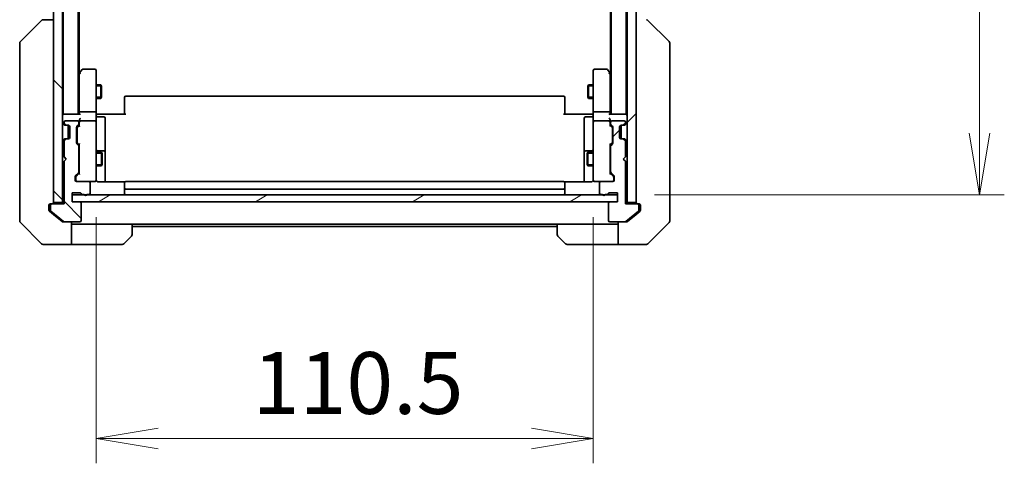
# Model space of a CAD drawing. Units: millimetres. Extents: x 0 to 8141, y 0 to 1546.
# Drawn here: x 2717 to 2936, y 989 to 1087 of the extents above; entities that cross this region are included whole.
import ezdxf

# ---------------------------------------------------------------- set-up
doc = ezdxf.new("R2010")
doc.units = ezdxf.units.MM
for name, color, linetype, lineweight in [('Dimension (ISO)', 7, 'Continuous', 18), ('Dimension (ISO) @ 1', 7, 'Continuous', 18), ('Hatch (ISO)', 1, 'Continuous', 18), ('Visible (ISO)', 7, 'Continuous', 35), ('Visible Narrow (ISO)', 7, 'Continuous', 25)]:
    doc.layers.add(name, color=color, linetype=linetype, lineweight=lineweight)
doc.styles.add('Note Text (TK)', font='MS PGothic.ttf')
doc.dimstyles.new('Default - Method 1b (TK)', dxfattribs={"dimscale": 3.5, "dimtxt": 2.5, "dimasz": 2.5, "dimexe": 1, "dimexo": 1.5, "dimgap": 1, "dimtad": 1, "dimtoh": 1, "dimrnd": 1e-08, "dimdsep": 46, "dimtxsty": 'Note Text (TK)', "dimblk": 'OPEN', "dimcen": 0.09, "dimdle": 5, "dimclrd": 100, "dimclre": 100, "dimclrt": 7, "dimadec": 1, "dimazin": 1, "dimtfac": 1, "dimtmove": 0, "dimatfit": 3, "dimldrblk": 'OPEN', "dimfxl": 1, "dimtolj": 1, "dimlwd": -1, "dimlwe": -1, "dimarcsym": 0})
pattern_1 = [(135.0002, (1298.75, -44), (-12.3478, -12.3479), [])]
pattern_2 = [(45, (1298.75, -44), (-12.34785, 12.34785), [])]

# ---------------------------------------------------------------- blocks, each defined once
blk = doc.blocks.new('_Open')
at = {"color": 0, "linetype": 'ByBlock', "lineweight": -2}
for p, q in [((-1, 0.167), (0, 0)), ((-1, -0.167), (0, 0)), ((0, 0), (-1, 0))]:
    blk.add_line(p, q, dxfattribs=at)
blk = doc.blocks.new('*D37')
at = {"layer": 'Defpoints', "color": 0}
for p in [(2733.83, 1051.76), (2844.33, 1051.76), (2844.33, 994.27)]:
    blk.add_point(p, dxfattribs=at)
at = {"layer": 'Dimension (ISO)', "color": 100}
for p, q in [((2733.83, 1043.51), (2733.83, 988.77)), ((2844.33, 1043.51), (2844.33, 988.77)), ((2747.58, 994.27), (2830.58, 994.27))]:
    blk.add_line(p, q, dxfattribs=at)
at = {"layer": 'Dimension (ISO)', "color": 100, "xscale": 13.75, "yscale": 13.75, "zscale": 13.75, "rotation": 180}
blk.add_blockref('_Open', (2733.83, 994.27), dxfattribs=at)
at = {"layer": 'Dimension (ISO)', "color": 100, "xscale": 13.75, "yscale": 13.75, "zscale": 13.75}
blk.add_blockref('_Open', (2844.33, 994.27), dxfattribs=at)
at = {"layer": 'Dimension (ISO)', "color": 7, "insert": (2768.61, 1006.64), "char_height": 13.75, "attachment_point": 4, "style": 'Note Text (TK)'}
blk.add_mtext('\\A1;110.5', dxfattribs=at)
blk = doc.blocks.new('*D39')
at = {"layer": 'Defpoints', "color": 0}
for p in [(2849.68, 1464.46), (2849.68, 1048.46), (2930.18, 1048.46)]:
    blk.add_point(p, dxfattribs=at)
at = {"layer": 'Dimension (ISO)', "color": 100}
for p, q in [((2857.93, 1464.46), (2935.68, 1464.46)), ((2930.18, 1450.71), (2930.18, 1062.21)), ((2857.93, 1048.46), (2935.68, 1048.46))]:
    blk.add_line(p, q, dxfattribs=at)
at = {"layer": 'Dimension (ISO)', "color": 100, "xscale": 13.75, "yscale": 13.75, "zscale": 13.75}
for p, rotation in [((2930.18, 1464.46), 90), ((2930.18, 1048.46), 270)]:
    blk.add_blockref('_Open', p, dxfattribs=dict(at, rotation=rotation))
at = {"layer": 'Dimension (ISO)', "color": 7, "insert": (2917.81, 1242.36), "char_height": 13.75, "attachment_point": 4, "rotation": 90, "style": 'Note Text (TK)'}
blk.add_mtext('\\A1;416', dxfattribs=at)

msp = doc.modelspace()

# ---------------------------------------------------------------- hatches: boundary and pattern name
at = {"layer": 'Hatch (ISO)'}
h = msp.add_hatch(dxfattribs=at)
h.set_pattern_fill('ANSI31', color=256, scale=139.7, angle=90.00021, style=0)
h.set_pattern_definition(pattern_1)
h.paths.add_polyline_path([(2724.3262, 1046.7623), (2726.3262, 1046.7623), (2726.3262, 1466.1623), (2724.3262, 1466.1623)])
h = msp.add_hatch(dxfattribs=at)
h.set_pattern_fill('ANSI31', color=256, scale=139.7, style=0)
h.set_pattern_definition(pattern_2)
h.paths.add_polyline_path([(2853.8262, 1466.1623), (2851.8262, 1466.1623), (2851.8262, 1046.7623), (2853.8262, 1046.7623)])
h = msp.add_hatch(dxfattribs=at)
h.set_pattern_fill('ANSI31', color=256, scale=139.7, angle=90.00021, style=0)
h.set_pattern_definition(pattern_1)
edge = h.paths.add_edge_path()
edge.add_ellipse((2723.9762, 1046.1623), major_axis=(-0.3, 0), ratio=1, start_angle=270, end_angle=360)
edge.add_line((2723.6762, 1046.1623), (2723.6762, 1045.1028))
edge.add_ellipse((2723.9762, 1045.1028), major_axis=(0, -0.3), ratio=1, start_angle=270, end_angle=320.194429)
edge.add_line((2723.7841, 1044.8724), (2726.5927, 1042.5318))
edge.add_ellipse((2726.7848, 1042.7623), major_axis=(0.2305, -0.1921), ratio=1, start_angle=270, end_angle=309.805571)
edge.add_line((2726.7848, 1042.4623), (2730.1762, 1042.4623))
edge.add_ellipse((2730.1762, 1042.7623), major_axis=(0.3, 0), ratio=1, start_angle=270, end_angle=360)
edge.add_line((2730.4762, 1042.7623), (2730.4762, 1046.6623))
edge.add_ellipse((2730.1762, 1046.6623), major_axis=(0, 0.3), ratio=1, start_angle=270, end_angle=360)
edge.add_line((2730.1762, 1046.9623), (2728.4762, 1046.9623))
edge.add_line((2728.4762, 1046.9623), (2728.4762, 1048.9623))
edge.add_line((2728.4762, 1048.9623), (2730.1762, 1048.9623))
edge.add_ellipse((2730.1762, 1048.6623), major_axis=(0.3, 0), ratio=1, start_angle=19.471221, end_angle=90, ccw=False)
edge.add_ellipse((2730.7419, 1048.8623), major_axis=(0.1, -0.2828), ratio=1, start_angle=270, end_angle=340.528779)
edge.add_line((2730.7419, 1048.5623), (2731.1933, 1048.5623))
edge.add_ellipse((2731.4762, 1048.6623), major_axis=(0.1, -0.2828), ratio=1, start_angle=270, end_angle=411.057559)
edge.add_line((2731.759, 1048.5623), (2732.1762, 1048.5623))
edge.add_ellipse((2732.1762, 1048.8623), major_axis=(0.3, 0), ratio=1, start_angle=270, end_angle=360)
edge.add_line((2732.4762, 1048.8623), (2732.4762, 1051.1623))
edge.add_ellipse((2732.1762, 1051.1623), major_axis=(0, 0.3), ratio=1, start_angle=270, end_angle=360)
edge.add_line((2732.1762, 1051.4623), (2729.4762, 1051.4623))
edge.add_ellipse((2729.4762, 1051.7623), major_axis=(-0.3, 0), ratio=1, start_angle=0, end_angle=90, ccw=False)
edge.add_line((2729.1762, 1051.7623), (2729.1762, 1052.588))
edge.add_ellipse((2729.4762, 1052.588), major_axis=(0, 0.3), ratio=1, start_angle=45, end_angle=90, ccw=False)
edge.add_line((2729.2641, 1052.8002), (2729.8883, 1053.4244))
edge.add_ellipse((2729.6762, 1053.6366), major_axis=(0.2121, 0.2121), ratio=1, start_angle=270, end_angle=315)
edge.add_line((2729.9762, 1053.6366), (2729.9762, 1059.288))
edge.add_ellipse((2729.6762, 1059.288), major_axis=(0, 0.3), ratio=1, start_angle=270, end_angle=315)
edge.add_line((2729.8883, 1059.5002), (2729.5641, 1059.8244))
edge.add_ellipse((2729.7762, 1060.0366), major_axis=(-0.2121, 0.2121), ratio=1, start_angle=45, end_angle=90, ccw=False)
edge.add_line((2729.4762, 1060.0366), (2729.4762, 1063.538))
edge.add_ellipse((2729.7762, 1063.538), major_axis=(0, 0.3), ratio=1, start_angle=45, end_angle=90, ccw=False)
edge.add_line((2729.5641, 1063.7502), (2729.8883, 1064.0744))
edge.add_ellipse((2729.6762, 1064.2866), major_axis=(0.2121, 0.2121), ratio=1, start_angle=270, end_angle=315)
edge.add_line((2729.9762, 1064.2866), (2729.9762, 1064.6623))
edge.add_ellipse((2729.6762, 1064.6623), major_axis=(0, 0.3), ratio=1, start_angle=270, end_angle=360)
edge.add_line((2729.6762, 1064.9623), (2726.9762, 1064.9623))
edge.add_ellipse((2726.9762, 1064.6623), major_axis=(-0.3, 0), ratio=1, start_angle=270, end_angle=360)
edge.add_line((2726.6762, 1064.6623), (2726.6762, 1064.5866))
edge.add_ellipse((2726.9762, 1064.5866), major_axis=(0, -0.3), ratio=1, start_angle=270, end_angle=315)
edge.add_line((2726.7641, 1064.3744), (2727.0883, 1064.0502))
edge.add_ellipse((2727.3005, 1064.2623), major_axis=(0.2121, -0.2121), ratio=1, start_angle=270, end_angle=315)
edge.add_line((2727.3005, 1063.9623), (2727.6762, 1063.9623))
edge.add_ellipse((2727.6762, 1063.6623), major_axis=(0.3, 0), ratio=1, start_angle=0, end_angle=90, ccw=False)
edge.add_line((2727.9762, 1063.6623), (2727.9762, 1061.2623))
edge.add_ellipse((2727.6762, 1061.2623), major_axis=(0, -0.3), ratio=1, start_angle=0, end_angle=90, ccw=False)
edge.add_line((2727.6762, 1060.9623), (2727.3005, 1060.9623))
edge.add_ellipse((2727.3005, 1060.6623), major_axis=(-0.3, 0), ratio=1, start_angle=270, end_angle=315)
edge.add_line((2727.0883, 1060.8744), (2726.7641, 1060.5502))
edge.add_ellipse((2726.9762, 1060.338), major_axis=(-0.2121, -0.2121), ratio=1, start_angle=270, end_angle=315)
edge.add_line((2726.6762, 1060.338), (2726.6762, 1056.9623))
edge.add_line((2726.6762, 1056.9623), (2727.1762, 1056.4623))
edge.add_line((2727.1762, 1056.4623), (2726.6762, 1055.9623))
edge.add_line((2726.6762, 1055.9623), (2726.6762, 1046.4623))
edge.add_line((2726.6762, 1046.4623), (2723.9762, 1046.4623))
h = msp.add_hatch(dxfattribs=at)
h.set_pattern_fill('ANSI31', color=256, scale=139.7, style=0)
h.set_pattern_definition(pattern_2)
edge = h.paths.add_edge_path()
edge.add_ellipse((2854.1762, 1046.1623), major_axis=(0, 0.3), ratio=1, start_angle=270, end_angle=360)
edge.add_line((2854.1762, 1046.4623), (2851.4762, 1046.4623))
edge.add_line((2851.4762, 1046.4623), (2851.4762, 1055.9623))
edge.add_line((2851.4762, 1055.9623), (2850.9762, 1056.4623))
edge.add_line((2850.9762, 1056.4623), (2851.4762, 1056.9623))
edge.add_line((2851.4762, 1056.9623), (2851.4762, 1060.338))
edge.add_ellipse((2851.1762, 1060.338), major_axis=(0, 0.3), ratio=1, start_angle=270, end_angle=315)
edge.add_line((2851.3883, 1060.5502), (2851.0641, 1060.8744))
edge.add_ellipse((2850.8519, 1060.6623), major_axis=(-0.2121, 0.2121), ratio=1, start_angle=270, end_angle=315)
edge.add_line((2850.8519, 1060.9623), (2850.4762, 1060.9623))
edge.add_ellipse((2850.4762, 1061.2623), major_axis=(-0.3, 0), ratio=1, start_angle=0, end_angle=90, ccw=False)
edge.add_line((2850.1762, 1061.2623), (2850.1762, 1063.6623))
edge.add_ellipse((2850.4762, 1063.6623), major_axis=(0, 0.3), ratio=1, start_angle=0, end_angle=90, ccw=False)
edge.add_line((2850.4762, 1063.9623), (2850.8519, 1063.9623))
edge.add_ellipse((2850.8519, 1064.2623), major_axis=(0.3, 0), ratio=1, start_angle=270, end_angle=315)
edge.add_line((2851.0641, 1064.0502), (2851.3883, 1064.3744))
edge.add_ellipse((2851.1762, 1064.5866), major_axis=(0.2121, 0.2121), ratio=1, start_angle=270, end_angle=315)
edge.add_line((2851.4762, 1064.5866), (2851.4762, 1064.6623))
edge.add_ellipse((2851.1762, 1064.6623), major_axis=(0, 0.3), ratio=1, start_angle=270, end_angle=360)
edge.add_line((2851.1762, 1064.9623), (2848.4762, 1064.9623))
edge.add_ellipse((2848.4762, 1064.6623), major_axis=(-0.3, 0), ratio=1, start_angle=270, end_angle=360)
edge.add_line((2848.1762, 1064.6623), (2848.1762, 1064.2866))
edge.add_ellipse((2848.4762, 1064.2866), major_axis=(0, -0.3), ratio=1, start_angle=270, end_angle=315)
edge.add_line((2848.2641, 1064.0744), (2848.5883, 1063.7502))
edge.add_ellipse((2848.3762, 1063.538), major_axis=(0.2121, -0.2121), ratio=1, start_angle=45, end_angle=90, ccw=False)
edge.add_line((2848.6762, 1063.538), (2848.6762, 1060.0366))
edge.add_ellipse((2848.3762, 1060.0366), major_axis=(0, -0.3), ratio=1, start_angle=45, end_angle=90, ccw=False)
edge.add_line((2848.5883, 1059.8244), (2848.2641, 1059.5002))
edge.add_ellipse((2848.4762, 1059.288), major_axis=(-0.2121, -0.2121), ratio=1, start_angle=270, end_angle=315)
edge.add_line((2848.1762, 1059.288), (2848.1762, 1053.6366))
edge.add_ellipse((2848.4762, 1053.6366), major_axis=(0, -0.3), ratio=1, start_angle=270, end_angle=315)
edge.add_line((2848.2641, 1053.4244), (2848.8883, 1052.8002))
edge.add_ellipse((2848.6762, 1052.588), major_axis=(0.2121, -0.2121), ratio=1, start_angle=45, end_angle=90, ccw=False)
edge.add_line((2848.9762, 1052.588), (2848.9762, 1051.7623))
edge.add_ellipse((2848.6762, 1051.7623), major_axis=(0, -0.3), ratio=1, start_angle=0, end_angle=90, ccw=False)
edge.add_line((2848.6762, 1051.4623), (2845.9762, 1051.4623))
edge.add_ellipse((2845.9762, 1051.1623), major_axis=(-0.3, 0), ratio=1, start_angle=270, end_angle=360)
edge.add_line((2845.6762, 1051.1623), (2845.6762, 1048.8623))
edge.add_ellipse((2845.9762, 1048.8623), major_axis=(0, -0.3), ratio=1, start_angle=270, end_angle=360)
edge.add_line((2845.9762, 1048.5623), (2846.3933, 1048.5623))
edge.add_ellipse((2846.6762, 1048.6623), major_axis=(0.1, -0.2828), ratio=1, start_angle=270, end_angle=411.057559)
edge.add_line((2846.959, 1048.5623), (2847.4105, 1048.5623))
edge.add_ellipse((2847.4105, 1048.8623), major_axis=(0.3, 0), ratio=1, start_angle=270, end_angle=340.528779)
edge.add_ellipse((2847.9762, 1048.6623), major_axis=(0.1, 0.2828), ratio=1, start_angle=19.471221, end_angle=90, ccw=False)
edge.add_line((2847.9762, 1048.9623), (2849.6762, 1048.9623))
edge.add_line((2849.6762, 1048.9623), (2849.6762, 1046.9623))
edge.add_line((2849.6762, 1046.9623), (2847.9762, 1046.9623))
edge.add_ellipse((2847.9762, 1046.6623), major_axis=(-0.3, 0), ratio=1, start_angle=270, end_angle=360)
edge.add_line((2847.6762, 1046.6623), (2847.6762, 1042.7623))
edge.add_ellipse((2847.9762, 1042.7623), major_axis=(0, -0.3), ratio=1, start_angle=270, end_angle=360)
edge.add_line((2847.9762, 1042.4623), (2851.3676, 1042.4623))
edge.add_ellipse((2851.3676, 1042.7623), major_axis=(0.3, 0), ratio=1, start_angle=270, end_angle=309.805571)
edge.add_line((2851.5596, 1042.5318), (2854.3682, 1044.8724))
edge.add_ellipse((2854.1762, 1045.1028), major_axis=(0.2305, 0.1921), ratio=1, start_angle=270, end_angle=320.194429)
edge.add_line((2854.4762, 1045.1028), (2854.4762, 1046.1623))
h = msp.add_hatch(dxfattribs=at)
h.set_pattern_fill('ANSI31', color=256, scale=139.7, angle=-14.999978, style=0)
h.set_pattern_definition([(30, (1298.75, -44), (-8.73126, 15.12297), [])])
h.paths.add_polyline_path([(2849.6762, 1046.9623), (2849.6762, 1048.4623), (2728.4762, 1048.4623), (2728.4762, 1046.9623)])

# ---------------------------------------------------------------- linework, layer by layer
at = {"layer": 'Visible (ISO)'}
for p, q in [((2724.3262, 1466.1623), (2724.3262, 1046.7623)), ((2726.3262, 1046.7623), (2726.3262, 1466.1623)), ((2851.8262, 1466.1623), (2851.8262, 1046.7623)), ((2853.8262, 1046.7623), (2853.8262, 1466.1623)), ((2726.5262, 1446.4623), (2726.5262, 1066.4623)), ((2729.8262, 1066.4623), (2729.8262, 1446.4623)), ((2848.3262, 1446.4623), (2848.3262, 1066.4623)), ((2851.6262, 1066.4623), (2851.6262, 1446.4623)), ((2730.0262, 1075.4623), (2730.0262, 1437.4623)), ((2848.1262, 1437.4623), (2848.1262, 1075.4623)), ((2716.9726, 1082.6088), (2721.6797, 1087.3159)), ((2722.0334, 1087.4623), (2722.0333, 1087.4623)), ((2724.3262, 1087.4623), (2722.0334, 1087.4623)), ((2861.1797, 1082.6088), (2856.4726, 1087.3159)), ((2716.8262, 1082.2552), (2716.8262, 1081.2796)), ((2716.8262, 1081.2796), (2716.8262, 1048.2675)), ((2861.3262, 1081.2796), (2861.3262, 1082.2552)), ((2861.3262, 1048.2675), (2861.3262, 1081.2796)), ((2730.1362, 1075.609), (2729.8262, 1075.1956)), ((2730.0762, 1075.429), (2730.0762, 1066.838)), ((2730.6862, 1076.3423), (2730.1362, 1075.609)), ((2730.3762, 1075.3989), (2730.2206, 1075.5545)), ((2733.5262, 1076.4623), (2730.9262, 1076.4623)), ((2733.8262, 1075.3989), (2733.8262, 1076.1623)), ((2733.8262, 1066.838), (2733.8262, 1075.3989)), ((2844.3262, 1076.1623), (2844.3262, 1075.3989)), ((2844.3262, 1075.3989), (2844.3262, 1066.838)), ((2847.2262, 1076.4623), (2844.6262, 1076.4623)), ((2848.0162, 1075.609), (2847.4662, 1076.3423)), ((2847.7762, 1075.3989), (2847.9318, 1075.5545)), ((2848.3262, 1075.1956), (2848.0162, 1075.609)), ((2848.0762, 1066.838), (2848.0762, 1075.429)), ((2733.8262, 1072.9623), (2734.8762, 1072.9623)), ((2734.8762, 1069.9623), (2734.8762, 1072.9623)), ((2735.0296, 1072.6556), (2734.8762, 1072.9623)), ((2735.0296, 1072.6556), (2735.0296, 1070.269)), ((2843.1228, 1072.6556), (2843.2762, 1072.9623)), ((2843.1228, 1070.269), (2843.1228, 1072.6556)), ((2843.2762, 1072.9623), (2843.2762, 1069.9623)), ((2844.3262, 1072.9623), (2843.2762, 1072.9623)), ((2735.0296, 1070.269), (2734.8762, 1069.9623)), ((2837.7262, 1070.4623), (2740.4262, 1070.4623)), ((2843.1228, 1070.269), (2843.2762, 1069.9623)), ((2733.8262, 1069.9623), (2734.8762, 1069.9623)), ((2740.1262, 1070.1037), (2740.1262, 1070.1623)), ((2740.1262, 1070.1037), (2740.1262, 1069.3966)), ((2740.1262, 1069.2552), (2740.1262, 1069.3966)), ((2740.1262, 1069.2552), (2740.1262, 1066.8765)), ((2838.0262, 1070.1623), (2838.0262, 1070.1037)), ((2838.0262, 1069.3966), (2838.0262, 1070.1037)), ((2838.0262, 1069.3966), (2838.0262, 1069.2552)), ((2838.0262, 1066.8765), (2838.0262, 1069.2552)), ((2844.3262, 1069.9623), (2843.2762, 1069.9623)), ((2726.5262, 1066.4623), (2726.3262, 1066.4623)), ((2726.6262, 1066.4623), (2726.5262, 1066.4623)), ((2730.1641, 1066.4623), (2726.6262, 1066.4623)), ((2730.0762, 1066.838), (2730.0762, 1066.4623)), ((2733.5262, 1066.9623), (2730.3762, 1066.9623)), ((2733.8262, 1066.838), (2733.8262, 1064.6623)), ((2733.8339, 1066.4623), (2734.0512, 1066.4623)), ((2734.3262, 1066.4623), (2734.0512, 1066.4623)), ((2734.1262, 1065.861), (2735.5262, 1065.861)), ((2734.3262, 1066.4623), (2740.4262, 1066.4623)), ((2740.1262, 1066.4623), (2740.1262, 1066.8765)), ((2837.7262, 1066.4623), (2843.8262, 1066.4623)), ((2838.0262, 1066.8765), (2838.0262, 1066.4623)), ((2844.0262, 1065.861), (2842.6262, 1065.861)), ((2844.1012, 1066.4623), (2843.8262, 1066.4623)), ((2844.1012, 1066.4623), (2844.3185, 1066.4623)), ((2844.3262, 1064.6623), (2844.3262, 1066.838)), ((2847.7762, 1066.9623), (2844.6262, 1066.9623)), ((2851.5262, 1066.4623), (2847.9883, 1066.4623)), ((2848.0762, 1066.4623), (2848.0762, 1066.838)), ((2851.6262, 1066.4623), (2851.5262, 1066.4623)), ((2851.8262, 1066.4623), (2851.6262, 1066.4623)), ((2726.4141, 1064.3744), (2726.7383, 1064.0502)), ((2726.6762, 1064.6623), (2726.6762, 1064.5866)), ((2726.7383, 1064.0502), (2726.7588, 1064.0297)), ((2726.7641, 1064.3744), (2727.0883, 1064.0502)), ((2726.9505, 1063.9623), (2727.3005, 1063.9623)), ((2729.6762, 1064.9623), (2726.9762, 1064.9623)), ((2727.3005, 1063.9623), (2727.6762, 1063.9623)), ((2727.6262, 1063.9623), (2727.6262, 1060.9623)), ((2727.9762, 1063.6623), (2727.9762, 1061.2623)), ((2729.5641, 1063.7502), (2729.8883, 1064.0744)), ((2729.6641, 1063.5502), (2730.0762, 1063.9623)), ((2729.9762, 1064.2866), (2729.9762, 1064.6623)), ((2730.0762, 1065.038), (2730.0762, 1064.6623)), ((2730.0762, 1064.6623), (2730.0762, 1063.7862)), ((2733.5262, 1064.9623), (2730.3762, 1064.9623)), ((2733.8262, 1063.8441), (2733.8262, 1064.6623)), ((2733.8262, 1052.6477), (2733.8262, 1063.8441)), ((2735.8262, 1061.6314), (2735.8262, 1065.561)), ((2842.3262, 1065.561), (2842.3262, 1061.6314)), ((2844.3262, 1064.6623), (2844.3262, 1063.8441)), ((2844.3262, 1063.8441), (2844.3262, 1052.6477)), ((2847.7762, 1064.9623), (2844.6262, 1064.9623)), ((2848.0762, 1064.6623), (2848.0762, 1065.038)), ((2848.0762, 1063.7862), (2848.0762, 1064.6623)), ((2848.0762, 1063.9623), (2848.4883, 1063.5502)), ((2848.1762, 1064.6623), (2848.1762, 1064.2866)), ((2848.2641, 1064.0744), (2848.5883, 1063.7502)), ((2851.1762, 1064.9623), (2848.4762, 1064.9623)), ((2850.1762, 1061.2623), (2850.1762, 1063.6623)), ((2850.4762, 1063.9623), (2850.8519, 1063.9623)), ((2850.5262, 1060.9623), (2850.5262, 1063.9623)), ((2850.8519, 1063.9623), (2851.2019, 1063.9623)), ((2851.0641, 1064.0502), (2851.3883, 1064.3744)), ((2851.3936, 1064.0297), (2851.4141, 1064.0502)), ((2851.4141, 1064.0502), (2851.7383, 1064.3744)), ((2851.4762, 1064.5866), (2851.4762, 1064.6623)), ((2729.4762, 1060.0366), (2729.4762, 1063.538)), ((2729.5762, 1063.338), (2729.5762, 1063.1946)), ((2729.5762, 1063.1946), (2729.5762, 1060.38)), ((2735.8262, 1057.9568), (2735.8262, 1061.6314)), ((2842.3262, 1061.6314), (2842.3262, 1057.9568)), ((2848.5762, 1063.1946), (2848.5762, 1063.338)), ((2848.5762, 1060.38), (2848.5762, 1063.1946)), ((2848.6762, 1063.538), (2848.6762, 1060.0366)), ((2726.7383, 1060.8744), (2726.4141, 1060.5502)), ((2726.6762, 1060.338), (2726.6762, 1056.9623)), ((2726.7588, 1060.8949), (2726.7383, 1060.8744)), ((2727.0883, 1060.8744), (2726.7641, 1060.5502)), ((2727.3005, 1060.9623), (2726.9505, 1060.9623)), ((2727.6762, 1060.9623), (2727.3005, 1060.9623)), ((2729.8883, 1059.5002), (2729.5641, 1059.8244)), ((2729.5762, 1060.38), (2729.5762, 1060.2366)), ((2729.6641, 1060.0244), (2730.0762, 1059.6123)), ((2729.9762, 1053.6366), (2729.9762, 1059.288)), ((2730.0762, 1059.7884), (2730.0762, 1053.1362)), ((2848.4883, 1060.0244), (2848.0762, 1059.6123)), ((2848.0762, 1053.1362), (2848.0762, 1059.7884)), ((2848.1762, 1059.288), (2848.1762, 1053.6366)), ((2848.5883, 1059.8244), (2848.2641, 1059.5002)), ((2848.5762, 1060.2366), (2848.5762, 1060.38)), ((2850.8519, 1060.9623), (2850.4762, 1060.9623)), ((2851.2019, 1060.9623), (2850.8519, 1060.9623)), ((2851.3883, 1060.5502), (2851.0641, 1060.8744)), ((2851.4141, 1060.8744), (2851.3936, 1060.8949)), ((2851.7383, 1060.5502), (2851.4141, 1060.8744)), ((2851.4762, 1056.9623), (2851.4762, 1060.338)), ((2729.9762, 1057.9623), (2730.0762, 1057.9623)), ((2733.8262, 1057.9623), (2735.0262, 1057.9623)), ((2735.5262, 1058.2568), (2734.1262, 1058.2568)), ((2735.0262, 1054.9623), (2735.0262, 1057.9623)), ((2735.1796, 1057.6556), (2735.0262, 1057.9623)), ((2735.1796, 1057.6556), (2735.1796, 1055.269)), ((2735.8262, 1057.7853), (2735.8262, 1057.9568)), ((2735.8262, 1051.3725), (2735.8262, 1057.7853)), ((2842.3262, 1057.9568), (2842.3262, 1057.7853)), ((2842.3262, 1057.7853), (2842.3262, 1051.3725)), ((2844.0262, 1058.2568), (2842.6262, 1058.2568)), ((2842.9728, 1057.6556), (2843.1262, 1057.9623)), ((2842.9728, 1055.269), (2842.9728, 1057.6556)), ((2843.1262, 1057.9623), (2843.1262, 1054.9623)), ((2844.3262, 1057.9623), (2843.1262, 1057.9623)), ((2848.1762, 1057.9623), (2848.0762, 1057.9623)), ((2726.6762, 1056.9623), (2727.1762, 1056.4623)), ((2727.1762, 1056.4623), (2726.6762, 1055.9623)), ((2726.6762, 1055.9623), (2726.6762, 1046.4623)), ((2729.9762, 1054.9623), (2730.0762, 1054.9623)), ((2733.8262, 1054.9623), (2735.0262, 1054.9623)), ((2735.1796, 1055.269), (2735.0262, 1054.9623)), ((2842.9728, 1055.269), (2843.1262, 1054.9623)), ((2844.3262, 1054.9623), (2843.1262, 1054.9623)), ((2848.1762, 1054.9623), (2848.0762, 1054.9623)), ((2850.9762, 1056.4623), (2851.4762, 1056.9623)), ((2851.4762, 1055.9623), (2850.9762, 1056.4623)), ((2851.4762, 1046.4623), (2851.4762, 1055.9623)), ((2729.2641, 1052.8002), (2729.8883, 1053.4244)), ((2730.0762, 1053.3123), (2729.3641, 1052.6002)), ((2848.0762, 1053.3123), (2848.7883, 1052.6002)), ((2848.2641, 1053.4244), (2848.8883, 1052.8002)), ((2729.1762, 1051.7623), (2729.1762, 1052.588)), ((2729.2762, 1052.388), (2729.2762, 1052.2515)), ((2729.2762, 1052.2515), (2729.2762, 1051.7623)), ((2732.1762, 1051.4623), (2729.4762, 1051.4623)), ((2732.1762, 1051.4623), (2733.5262, 1051.4623)), ((2732.4762, 1048.8623), (2732.4762, 1051.1623)), ((2733.5262, 1051.4623), (2733.5495, 1051.4623)), ((2733.8262, 1051.7623), (2733.8262, 1052.6477)), ((2740.2121, 1051.3725), (2734.3262, 1051.3725)), ((2740.1262, 1051.1037), (2740.1262, 1051.1623)), ((2740.1262, 1051.1037), (2740.1262, 1050.3966)), ((2837.7262, 1051.4623), (2740.4262, 1051.4623)), ((2843.8262, 1051.3725), (2837.9403, 1051.3725)), ((2838.0262, 1051.1623), (2838.0262, 1051.1037)), ((2838.0262, 1050.3966), (2838.0262, 1051.1037)), ((2844.3262, 1052.6477), (2844.3262, 1051.7623)), ((2844.6029, 1051.4623), (2844.6262, 1051.4623)), ((2844.6262, 1051.4623), (2845.9762, 1051.4623)), ((2845.6762, 1051.1623), (2845.6762, 1048.8623)), ((2848.6762, 1051.4623), (2845.9762, 1051.4623)), ((2848.8762, 1052.2515), (2848.8762, 1052.388)), ((2848.8762, 1051.7623), (2848.8762, 1052.2515)), ((2848.9762, 1052.588), (2848.9762, 1051.7623)), ((2728.4762, 1046.9623), (2728.4762, 1048.9623)), ((2728.4762, 1048.9623), (2730.1762, 1048.9623)), ((2849.6762, 1048.4623), (2728.4762, 1048.4623)), ((2728.4762, 1048.4623), (2728.4762, 1046.9623)), ((2730.7419, 1048.5623), (2731.1933, 1048.5623)), ((2731.759, 1048.5623), (2732.1762, 1048.5623)), ((2740.1262, 1050.2552), (2740.1262, 1050.3966)), ((2740.1262, 1050.2552), (2740.1262, 1050.0623)), ((2740.1262, 1050.0623), (2740.1262, 1048.7623)), ((2740.4262, 1049.7623), (2837.7262, 1049.7623)), ((2838.0262, 1050.3966), (2838.0262, 1050.2552)), ((2838.0262, 1050.0623), (2838.0262, 1050.2552)), ((2838.0262, 1048.7623), (2838.0262, 1050.0623)), ((2845.9762, 1048.5623), (2846.3933, 1048.5623)), ((2846.959, 1048.5623), (2847.4105, 1048.5623)), ((2847.9762, 1048.9623), (2849.6762, 1048.9623)), ((2849.6762, 1048.9623), (2849.6762, 1046.9623)), ((2849.6762, 1046.9623), (2849.6762, 1048.4623)), ((2716.8262, 1048.2675), (2716.8262, 1046.7994)), ((2716.8262, 1046.7994), (2716.8262, 1045.4623)), ((2723.3262, 1045.4623), (2723.3262, 1046.1623)), ((2723.6262, 1046.4623), (2723.9762, 1046.4623)), ((2723.6762, 1046.1623), (2723.6762, 1045.1028)), ((2726.6762, 1046.4623), (2723.9762, 1046.4623)), ((2724.3262, 1046.7623), (2726.3262, 1046.7623)), ((2726.3262, 1046.7623), (2726.3262, 1046.4623)), ((2730.1762, 1046.9623), (2728.4762, 1046.9623)), ((2728.4762, 1046.9623), (2849.6762, 1046.9623)), ((2730.4762, 1042.7623), (2730.4762, 1046.6623)), ((2847.6762, 1046.6623), (2847.6762, 1042.7623)), ((2849.6762, 1046.9623), (2847.9762, 1046.9623)), ((2854.1762, 1046.4623), (2851.4762, 1046.4623)), ((2851.8262, 1046.4623), (2851.8262, 1046.7623)), ((2851.8262, 1046.7623), (2853.8262, 1046.7623)), ((2854.1762, 1046.4623), (2854.5262, 1046.4623)), ((2854.4762, 1045.1028), (2854.4762, 1046.1623)), ((2854.8262, 1046.1623), (2854.8262, 1045.4623)), ((2861.3262, 1046.7994), (2861.3262, 1048.2675)), ((2861.3262, 1045.4623), (2861.3262, 1046.7994)), ((2716.8262, 1042.6694), (2716.8262, 1045.4623)), ((2723.3262, 1045.4623), (2723.3262, 1045.1028)), ((2723.4341, 1044.8724), (2724.3262, 1044.129)), ((2723.7841, 1044.8724), (2726.5927, 1042.5318)), ((2724.3262, 1044.129), (2726.2427, 1042.5318)), ((2851.5596, 1042.5318), (2854.3682, 1044.8724)), ((2851.9096, 1042.5318), (2853.8262, 1044.129)), ((2853.8262, 1044.129), (2854.7182, 1044.8724)), ((2854.8262, 1045.1028), (2854.8262, 1045.4623)), ((2861.3262, 1045.4623), (2861.3262, 1042.6694)), ((2716.9726, 1042.3159), (2721.6797, 1037.6088)), ((2726.7848, 1042.4623), (2726.4348, 1042.4623)), ((2726.7848, 1042.4623), (2730.1762, 1042.4623)), ((2728.3262, 1042.4623), (2728.3262, 1037.4623)), ((2729.3262, 1041.9623), (2728.3262, 1041.9623)), ((2741.8262, 1041.9623), (2729.3262, 1041.9623)), ((2741.8262, 1041.9623), (2836.3262, 1041.9623)), ((2741.8262, 1041.9623), (2741.8262, 1039.6694)), ((2836.3262, 1039.6694), (2836.3262, 1041.9623)), ((2836.3262, 1041.9623), (2848.8262, 1041.9623)), ((2847.9762, 1042.4623), (2851.3676, 1042.4623)), ((2849.8262, 1041.9623), (2848.8262, 1041.9623)), ((2849.8262, 1037.4623), (2849.8262, 1042.4623)), ((2851.7176, 1042.4623), (2851.3676, 1042.4623)), ((2856.4726, 1037.6088), (2861.1797, 1042.3159)), ((2741.8262, 1041.4623), (2836.3262, 1041.4623)), ((2724.3262, 1037.4623), (2722.0333, 1037.4623)), ((2728.3262, 1037.4623), (2724.3262, 1037.4623)), ((2728.3262, 1037.4623), (2729.3262, 1037.4623)), ((2729.3262, 1037.4623), (2739.6191, 1037.4623)), ((2741.6797, 1039.3159), (2739.9726, 1037.6088)), ((2838.1797, 1037.6088), (2836.4726, 1039.3159)), ((2848.8262, 1037.4623), (2838.5333, 1037.4623)), ((2848.8262, 1037.4623), (2849.8262, 1037.4623)), ((2849.8262, 1037.4623), (2853.8262, 1037.4623)), ((2853.8262, 1037.4623), (2856.1191, 1037.4623))]:
    msp.add_line(p, q, dxfattribs=at)
for centre, radius, start, end in [((2722.0333, 1086.9623), 0.5, 90, 135), ((2856.1191, 1086.9623), 0.5, 45, 90), ((2717.3262, 1082.2552), 0.5, 135, 180), ((2860.8262, 1082.2552), 0.5, 0, 45), ((2730.3762, 1075.429), 0.3, 156.562004, 180), ((2730.3762, 1075.429), 0.3, 143.130102, 156.562021), ((2730.9262, 1076.1623), 0.3, 90, 143.130102), ((2733.5262, 1076.1623), 0.3, 0, 90), ((2844.6262, 1076.1623), 0.3, 90, 180), ((2847.2262, 1076.1623), 0.3, 36.869898, 90), ((2847.7762, 1075.429), 0.3, 23.437984, 36.869898), ((2847.7762, 1075.429), 0.3, 0, 23.437984), ((2740.4262, 1070.1623), 0.3, 90, 180), ((2837.7262, 1070.1623), 0.3, 0, 90), ((2726.6262, 1066.1623), 0.3, 90, 180), ((2734.1262, 1066.161), 0.3, 180, 270), ((2735.5262, 1065.561), 0.3, 0, 90), ((2842.6262, 1065.561), 0.3, 90, 180), ((2844.0262, 1066.161), 0.3, 270, 0), ((2851.5262, 1066.1623), 0.3, 0, 90), ((2726.6262, 1064.5866), 0.3, 180, 225), ((2726.9762, 1064.6623), 0.3, 90, 180), ((2726.9762, 1064.5866), 0.3, 180, 225), ((2726.9505, 1064.2623), 0.3, 225, 270), ((2727.3005, 1064.2623), 0.3, 225, 270), ((2727.6762, 1063.6623), 0.3, 0, 90), ((2729.7762, 1063.538), 0.3, 135, 180), ((2729.6762, 1064.6623), 0.3, 0, 90), ((2729.6762, 1064.2866), 0.3, 315, 0), ((2730.3762, 1064.6623), 0.3, 156.562016, 180), ((2730.3762, 1064.6623), 0.3, 90, 121.244455), ((2733.5262, 1064.6623), 0.3, 0, 90), ((2844.6262, 1064.6623), 0.3, 90, 180), ((2847.7762, 1064.6623), 0.3, 58.755545, 90), ((2847.7762, 1064.6623), 0.3, 0, 23.437996), ((2848.4762, 1064.6623), 0.3, 90, 180), ((2848.4762, 1064.2866), 0.3, 180, 225), ((2848.3762, 1063.538), 0.3, 0, 45), ((2850.4762, 1063.6623), 0.3, 90, 180), ((2850.8519, 1064.2623), 0.3, 270, 315), ((2851.1762, 1064.6623), 0.3, 0, 90), ((2851.2019, 1064.2623), 0.3, 270, 315), ((2851.1762, 1064.5866), 0.3, 315, 0), ((2851.5262, 1064.5866), 0.3, 315, 0), ((2726.6262, 1060.338), 0.3, 135, 180), ((2726.9762, 1060.338), 0.3, 135, 180), ((2726.9505, 1060.6623), 0.3, 90, 135), ((2727.3005, 1060.6623), 0.3, 90, 135), ((2727.6762, 1061.2623), 0.3, 270, 0), ((2729.7762, 1060.0366), 0.3, 180, 225), ((2729.6762, 1059.288), 0.3, 0, 45), ((2848.4762, 1059.288), 0.3, 135, 180), ((2848.3762, 1060.0366), 0.3, 315, 0), ((2850.4762, 1061.2623), 0.3, 180, 270), ((2850.8519, 1060.6623), 0.3, 45, 90), ((2851.2019, 1060.6623), 0.3, 45, 90), ((2851.1762, 1060.338), 0.3, 0, 45), ((2851.5262, 1060.338), 0.3, 0, 45), ((2734.1262, 1058.5568), 0.3, 180, 270), ((2735.5262, 1057.9568), 0.3, 0, 90), ((2842.6262, 1057.9568), 0.3, 90, 180), ((2844.0262, 1058.5568), 0.3, 270, 0), ((2729.4762, 1052.588), 0.3, 135, 180), ((2729.6762, 1053.6366), 0.3, 315, 0), ((2848.4762, 1053.6366), 0.3, 180, 225), ((2848.6762, 1052.588), 0.3, 0, 45), ((2729.4762, 1051.7623), 0.3, 180, 270), ((2729.5762, 1051.7623), 0.3, 180, 270), ((2732.1762, 1051.1623), 0.3, 0, 90), ((2733.5262, 1051.7623), 0.3, 270, 0), ((2733.5516, 1051.7623), 0.3, 270, 14.477512), ((2734.3262, 1051.9623), 0.5, 180, 194.477512), ((2740.4262, 1051.1623), 0.3, 90, 180), ((2837.7262, 1051.1623), 0.3, 0, 90), ((2844.6008, 1051.7623), 0.3, 165.522488, 270), ((2843.8262, 1051.9623), 0.5, 345.522488, 0), ((2844.6262, 1051.7623), 0.3, 180, 270), ((2845.9762, 1051.1623), 0.3, 90, 180), ((2848.5762, 1051.7623), 0.3, 270, 0), ((2848.6762, 1051.7623), 0.3, 270, 0), ((2730.1762, 1048.6623), 0.3, 19.471221, 90), ((2730.7419, 1048.8623), 0.3, 199.471221, 270), ((2731.4762, 1048.6623), 0.3, 199.471221, 340.528779), ((2732.1762, 1048.8623), 0.3, 270, 0), ((2740.4262, 1050.0623), 0.3, 180, 270), ((2740.4262, 1048.7623), 0.3, 180, 270), ((2837.7262, 1050.0623), 0.3, 270, 0), ((2837.7262, 1048.7623), 0.3, 270, 0), ((2845.9762, 1048.8623), 0.3, 180, 270), ((2846.6762, 1048.6623), 0.3, 199.471221, 340.528779), ((2847.4105, 1048.8623), 0.3, 270, 340.528779), ((2847.9762, 1048.6623), 0.3, 90, 160.528779), ((2723.6262, 1046.1623), 0.3, 90, 180), ((2723.9762, 1046.1623), 0.3, 90, 180), ((2724.0262, 1046.7623), 0.3, 270, 0), ((2730.1762, 1046.6623), 0.3, 0, 90), ((2847.9762, 1046.6623), 0.3, 90, 180), ((2854.1262, 1046.7623), 0.3, 180, 270), ((2854.1762, 1046.1623), 0.3, 0, 90), ((2854.5262, 1046.1623), 0.3, 0, 90), ((2723.9762, 1045.1028), 0.3, 180, 230.194429), ((2854.1762, 1045.1028), 0.3, 309.805571, 0), ((2717.3262, 1042.6694), 0.5, 180, 225), ((2726.7848, 1042.7623), 0.3, 230.194429, 270), ((2730.1762, 1042.7623), 0.3, 270, 0), ((2847.9762, 1042.7623), 0.3, 180, 270), ((2851.3676, 1042.7623), 0.3, 270, 309.805571), ((2860.8262, 1042.6694), 0.5, 315, 0), ((2741.3262, 1039.6694), 0.5, 315, 0), ((2836.8262, 1039.6694), 0.5, 180, 225), ((2722.0333, 1037.9623), 0.5, 225, 270), ((2739.6191, 1037.9623), 0.5, 270, 315), ((2838.5333, 1037.9623), 0.5, 225, 270), ((2856.1191, 1037.9623), 0.5, 270, 315)]:
    msp.add_arc(centre, radius, start, end, dxfattribs=at)
for centre, major_axis, ratio, start_param, end_param in [((2730.3536, 1075.3989), (-0.4823, -0.2411), 0.37002441, 4.52944541, 4.80417225), ((2847.7987, 1075.3989), (0.4823, -0.2411), 0.37002441, 1.47901306, 1.75373989), ((2730.3762, 1066.838), (-0.3, 0), 0.41421356, 4.71238898, 6.28318531), ((2730.3762, 1066.1623), (0.2772, -0.2772), 0.41421356, 1.96349541, 2.74889357), ((2733.5262, 1066.838), (-0.3, 0), 0.41421356, 3.14159265, 4.71238898), ((2844.6262, 1066.838), (-0.3, 0), 0.41421356, 4.71238898, 6.28318531), ((2847.7762, 1066.838), (-0.3, 0), 0.41421356, 3.14159265, 4.71238898), ((2847.7762, 1066.1623), (0.2772, 0.2772), 0.41421356, 0.39269908, 1.17809725), ((2730.3762, 1065.038), (0, 0.4243), 0.70710678, 0.78539816, 1.57079633), ((2730.3762, 1063.6831), (0.2958, -0.1246), 0.40041045, 3.30861727, 3.95211838), ((2730.3762, 1064.6301), (-0.2044, 0.6487), 0.33843751, 1.23011504, 1.46454615), ((2730.3762, 1065.338), (0.2772, 0.2772), 0.41421356, 1.17809725, 1.96349541), ((2730.3536, 1064.6623), (-0.483, 0.2515), 0.33843751, 4.88684285, 5.16156968), ((2847.7762, 1065.338), (-0.2772, 0.2772), 0.41421356, 4.3196899, 5.10508806), ((2847.7987, 1064.6623), (0.483, 0.2515), 0.33843751, 1.12161563, 1.39634246), ((2847.7762, 1065.038), (0, 0.4243), 0.70710678, 4.71238898, 5.49778714), ((2847.7762, 1064.6301), (0.2044, 0.6487), 0.33843751, 4.81863915, 5.05307036), ((2847.7762, 1063.6831), (-0.2958, -0.1246), 0.40041045, 2.33106693, 2.97456804), ((2729.8762, 1063.338), (0, 0.3), 0.99985076, 0.78532354, 1.57079633), ((2848.2762, 1063.338), (0, 0.3), 0.99985076, 4.71238898, 5.49786177), ((2729.8762, 1060.2366), (0, -0.3), 0.99985076, 4.71238898, 5.49786177), ((2730.3762, 1059.8915), (0.2958, 0.1246), 0.40041045, 2.33106693, 2.97456804), ((2847.7762, 1059.8915), (-0.2958, 0.1246), 0.40041045, 3.30861727, 3.95211838), ((2848.2762, 1060.2366), (0, -0.3), 0.99985076, 0.78532354, 1.57079633), ((2730.3762, 1053.0331), (0.2958, -0.1246), 0.40041045, 3.30861727, 3.95211838), ((2847.7762, 1053.0331), (-0.2958, -0.1246), 0.40041045, 2.33106693, 2.97456804), ((2729.5762, 1052.388), (0, 0.3), 0.99985076, 0.78532354, 1.57079633), ((2848.5762, 1052.388), (0, 0.3), 0.99985076, 4.71238898, 5.49786177)]:
    msp.add_ellipse(centre, major_axis=major_axis, ratio=ratio, start_param=start_param, end_param=end_param, dxfattribs=at)
for points, knots in [([(2730.1009, 1075.5483), (2730.1037, 1075.5494), (2730.1065, 1075.5504), (2730.1233, 1075.5553), (2730.1448, 1075.5581), (2730.1818, 1075.5582), (2730.2014, 1075.557), (2730.2206, 1075.5545)], [0.250886766, 0.250886766, 0.250886766, 0.250886766, 0.2528779694, 0.2528779694, 0.2619584182, 0.2619584182, 0.268388032, 0.268388032, 0.268388032, 0.268388032]), ([(2848.0514, 1075.5483), (2848.049, 1075.5493), (2848.0465, 1075.5502), (2848.0292, 1075.5554), (2848.0099, 1075.5579), (2847.9727, 1075.5584), (2847.9519, 1075.5571), (2847.9318, 1075.5545)], [0.3810312192, 0.3810312192, 0.3810312192, 0.3810312192, 0.382741903, 0.382741903, 0.3917616542, 0.3917616542, 0.3985536381, 0.3985536381, 0.3985536381, 0.3985536381]), ([(2733.8262, 1067.6249), (2733.8262, 1067.5555), (2733.8287, 1067.4836), (2733.8356, 1067.3353), (2733.8401, 1067.2587), (2733.8474, 1067.1017), (2733.8503, 1067.0213), (2733.8522, 1066.8594), (2733.8512, 1066.778), (2733.8462, 1066.6177), (2733.8422, 1066.5389), (2733.8382, 1066.4623)], [0, 0, 0, 0, 0.022954349, 0.022954349, 0.045908698, 0.045908698, 0.068863048, 0.068863048, 0.091817397, 0.091817397, 0.114771746, 0.114771746, 0.114771746, 0.114771746]), ([(2844.3262, 1067.6249), (2844.3262, 1067.5555), (2844.3237, 1067.4836), (2844.3167, 1067.3353), (2844.3123, 1067.2587), (2844.305, 1067.1017), (2844.3021, 1067.0213), (2844.3002, 1066.8594), (2844.3012, 1066.778), (2844.3062, 1066.6177), (2844.3102, 1066.5389), (2844.3142, 1066.4623)], [0, 0, 0, 0, 0.022954349, 0.022954349, 0.045908698, 0.045908698, 0.068863048, 0.068863048, 0.091817397, 0.091817397, 0.114771746, 0.114771746, 0.114771746, 0.114771746]), ([(2730.1009, 1064.7816), (2730.1033, 1064.7872), (2730.1059, 1064.7927), (2730.1231, 1064.8266), (2730.1425, 1064.8528), (2730.1797, 1064.8901), (2730.2005, 1064.9066), (2730.2206, 1064.9188)], [0.3810312192, 0.3810312192, 0.3810312192, 0.3810312192, 0.382741903, 0.382741903, 0.3917616542, 0.3917616542, 0.3985536381, 0.3985536381, 0.3985536381, 0.3985536381]), ([(2848.0514, 1064.7816), (2848.0487, 1064.7879), (2848.0458, 1064.794), (2848.0291, 1064.8265), (2848.0076, 1064.8556), (2847.9706, 1064.8918), (2847.951, 1064.9071), (2847.9318, 1064.9188)], [0.250886766, 0.250886766, 0.250886766, 0.250886766, 0.2528779694, 0.2528779694, 0.2619584182, 0.2619584182, 0.268388032, 0.268388032, 0.268388032, 0.268388032]), ([(2734.0512, 1051.4623), (2734.0237, 1051.4819), (2733.9983, 1051.5044), (2733.9319, 1051.574), (2733.8897, 1051.64), (2733.8603, 1051.7136), (2733.8554, 1051.7274), (2733.8509, 1051.7417)], [-0.1237212871, -0.1237212871, -0.1237212871, -0.1237212871, -0.1144259318, -0.1144259318, -0.0948543073, -0.0948543073, -0.0906267725, -0.0906267725, -0.0906267725, -0.0906267725]), ([(2734.0512, 1051.4623), (2734.0798, 1051.442), (2734.1106, 1051.4247), (2734.1953, 1051.3877), (2734.2659, 1051.3725), (2734.3262, 1051.3725)], [0.1237212871, 0.1237212871, 0.1237212871, 0.1237212871, 0.1333697264, 0.1333697264, 0.1514440253, 0.1514440253, 0.1514440253, 0.1514440253]), ([(2843.8262, 1051.3725), (2843.8864, 1051.3725), (2843.9571, 1051.3877), (2844.0418, 1051.4247), (2844.0726, 1051.442), (2844.1012, 1051.4623)], [0.1514440253, 0.1514440253, 0.1514440253, 0.1514440253, 0.1695183242, 0.1695183242, 0.1791667634, 0.1791667634, 0.1791667634, 0.1791667634]), ([(2844.3014, 1051.7417), (2844.297, 1051.7274), (2844.2921, 1051.7136), (2844.2627, 1051.64), (2844.2205, 1051.574), (2844.1541, 1051.5044), (2844.1287, 1051.4819), (2844.1012, 1051.4623)], [0.0906267725, 0.0906267725, 0.0906267725, 0.0906267725, 0.0948543073, 0.0948543073, 0.1144259318, 0.1144259318, 0.1237212871, 0.1237212871, 0.1237212871, 0.1237212871]), ([(2723.3262, 1045.1028), (2723.3262, 1045.0651), (2723.3337, 1045.0249), (2723.3644, 1044.951), (2723.3875, 1044.9173), (2723.4204, 1044.8843), (2723.4271, 1044.8782), (2723.4341, 1044.8724)], [0.1356732242, 0.1356732242, 0.1356732242, 0.1356732242, 0.1469944231, 0.1469944231, 0.158315622, 0.158315622, 0.1609890322, 0.1609890322, 0.1609890322, 0.1609890322]), ([(2854.7182, 1044.8724), (2854.7253, 1044.8782), (2854.7319, 1044.8843), (2854.7649, 1044.9173), (2854.788, 1044.951), (2854.8187, 1045.0249), (2854.8262, 1045.0651), (2854.8262, 1045.1028)], [0.1103900742, 0.1103900742, 0.1103900742, 0.1103900742, 0.1130634845, 0.1130634845, 0.1243846834, 0.1243846834, 0.1357058823, 0.1357058823, 0.1357058823, 0.1357058823]), ([(2726.2427, 1042.5318), (2726.2655, 1042.513), (2726.2921, 1042.4966), (2726.3574, 1042.4698), (2726.3972, 1042.4623), (2726.4348, 1042.4623)], [-0.0201836507, -0.0201836507, -0.0201836507, -0.0201836507, -0.0112759257, -0.0112759257, 0, 0, 0, 0]), ([(2851.7176, 1042.4623), (2851.7559, 1042.4623), (2851.7964, 1042.4701), (2851.8614, 1042.4973), (2851.8873, 1042.5134), (2851.9096, 1042.5318)], [0.093260715, 0.093260715, 0.093260715, 0.093260715, 0.1047444472, 0.1047444472, 0.1134564756, 0.1134564756, 0.1134564756, 0.1134564756])]:
    msp.add_open_spline(points, degree=3, knots=knots, dxfattribs=at)
at = {"layer": 'Visible Narrow (ISO)'}
for p, q in [((2735.0267, 1072.6613), (2733.8262, 1072.6613)), ((2844.3262, 1072.6613), (2843.1257, 1072.6613)), ((2733.8262, 1070.2633), (2735.0267, 1070.2633)), ((2843.1257, 1070.2633), (2844.3262, 1070.2633)), ((2730.0762, 1057.6613), (2729.9762, 1057.6613)), ((2735.1767, 1057.6613), (2733.8262, 1057.6613)), ((2844.3262, 1057.6613), (2842.9757, 1057.6613)), ((2848.1762, 1057.6613), (2848.0762, 1057.6613)), ((2729.9762, 1055.2633), (2730.0762, 1055.2633)), ((2733.8262, 1055.2633), (2735.1767, 1055.2633)), ((2842.9757, 1055.2633), (2844.3262, 1055.2633)), ((2848.0762, 1055.2633), (2848.1762, 1055.2633))]:
    msp.add_line(p, q, dxfattribs=at)

# ---------------------------------------------------------------- dimensions: what is measured, and where the dimension line sits
at = {"layer": 'Dimension (ISO) @ 1', "color": 100}
for base, p1, p2, angle, picture, middle in [((2930.1848, 1048.4623), (2849.6762, 1464.4623), (2849.6762, 1048.4623), 90, '*D39', (2930.1848, 1256.4623)), ((2844.3262, 994.269), (2733.8262, 1051.7623), (2844.3262, 1051.7623), 180, '*D37', (2789.0762, 994.269))]:
    dim = msp.add_linear_dim(base=base, p1=p1, p2=p2, angle=angle, dimstyle='Default - Method 1b (TK)', override={"dimscale": 1, "dimtxt": 13.75, "dimasz": 13.75, "dimexe": 5.5, "dimexo": 8.25, "dimgap": 5.5, "dimtoh": 0, "dimdec": 2, "dimcen": 0.495, "dimtol": 0, "dimlim": 0, "dimtp": 0, "dimtm": 0, "dimtdec": 2, "dimtix": 0, "dimtofl": 0, "dimtmove": 0, "dimatfit": 1}, dxfattribs=at)
    dim.commit()
    dim.dimension.update_dxf_attribs({"geometry": picture, "text_midpoint": middle, "dimtype": 128})

doc.saveas('drawing.dxf')
